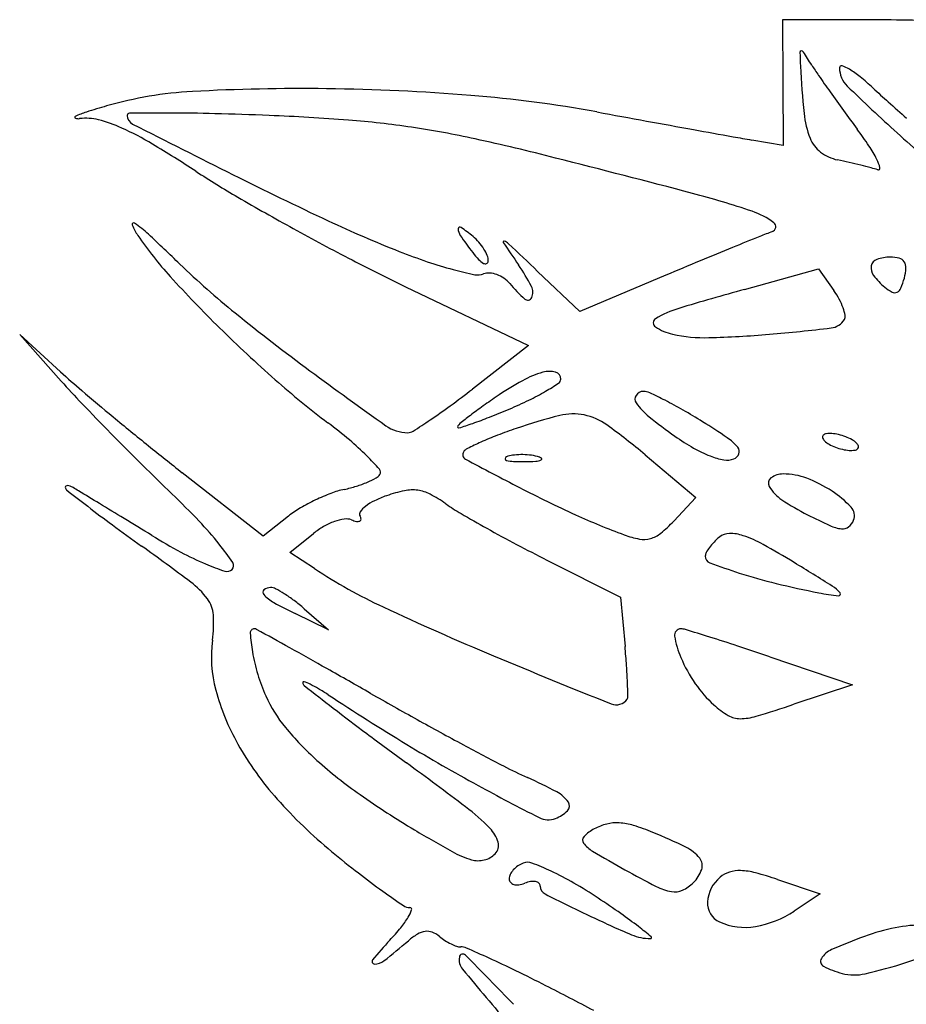
# Model space of a CAD drawing. Units: millimetres. Extents: x -21 to 4753, y -13 to 5144.
# Drawn here: x 59 to 59, y 17 to 17 of the extents above; entities that cross this region are included whole.
import ezdxf

# ---------------------------------------------------------------- set-up
doc = ezdxf.new("R2010")
doc.units = ezdxf.units.MM
doc.layers.add('Alçado', color=231, linetype='Continuous')

msp = doc.modelspace()

# ---------------------------------------------------------------- linework, layer by layer
at = {"layer": 'Alçado'}
for p, q in [((58.74131382189464, 16.71995566977731), (58.7343608136803, 16.7199726444127)), ((58.7343608136803, 16.7199726444127), (58.73438006446803, 16.71574210749904)), ((58.73438006446803, 16.71574210749904), (58.73439931595102, 16.71151157058755)), ((58.73439931595102, 16.71151157058755), (58.73230622818618, 16.71187816671272)), ((58.73181129602536, 16.70183410238837), (58.73679563139066, 16.70321533250009)), ((58.73679563139066, 16.70321533250009), (58.73781525861175, 16.70175961078428)), ((58.7207272572739, 16.7003575890712), (58.71789304822052, 16.70304779704203)), ((58.72651175783094, 16.702786822636), (58.7207272572739, 16.7003575890712)), ((58.70900552404257, 16.70201623494582), (58.71728427435576, 16.69805073382613)), ((58.6858004405692, 16.69628311449661), (58.68305009992464, 16.69879427848114)), ((58.68305009992464, 16.69879427848114), (58.68584009133084, 16.69566960153982)), ((58.71728427435576, 16.69805073382613), (58.71350200845827, 16.69512423570081)), ((58.72511632363133, 16.69071607756961), (58.72854470806175, 16.68784567156172)), ((58.69942302310667, 16.68523932158711), (58.69398690250569, 16.68950563605014)), ((58.72854470806175, 16.68784567156172), (58.72704492562267, 16.68624922620219)), ((58.70113682994519, 16.6865874023485), (58.69942302310667, 16.68523932158711)), ((58.70123004183413, 16.68413416848704), (58.70281654239104, 16.68541883913908)), ((58.70287642925447, 16.68305541404588), (58.70123004183413, 16.68413416848704)), ((58.71851028648667, 16.68363281407212), (58.72347237484926, 16.68114294788612)), ((58.72347237484926, 16.68114294788612), (58.72376933303422, 16.67781709174773)), ((58.70382698028356, 16.67893596564945), (58.7015702691595, 16.68002970256991)), ((58.70218771643297, 16.68035905740676), (58.70382698028356, 16.67893596564945)), ((58.73351476851418, 16.67712430851189), (58.73906785271698, 16.67524395917173)), ((58.73906785271698, 16.67524395917173), (58.7351210975762, 16.67392837435369)), ((58.73403096445153, 16.66214779095576), (58.73690814892311, 16.66117520678943)), ((58.73690814892311, 16.66117520678943), (58.73514741360382, 16.66002152884393))]:
    msp.add_line(p, q, dxfattribs=at)
for centre, radius, start, end in [((58.74108746035294, 16.62726740815478), 0.09268853803013284, 88.08829421093867, 89.86007360569072), ((58.73563444120006, 16.71776969976299), 9.863444335734067e-05, 95.5002123331927, 181.7204552759262), ((58.78026659516475, 16.7191101127986), 0.04475091181717303, 181.7202162405858, 182.8975195510637), ((58.73563977395501, 16.7177143182233), 0.0001542721408912079, 32.99134114412725, 95.50017898713467), ((58.67609689862052, 16.67905962707901), 0.07114398372025556, 32.15268814827538, 32.99126543401292), ((58.79951408741471, 16.72008431236176), 0.06402304254211709, 182.897518715093, 185.7534509172892), ((58.75230069152311, 16.72695988249639), 0.01886408548164976, 212.1526862502911, 214.6930770305616), ((58.73832771062086, 16.71673771772783), 0.0001292839873568481, 72.65128557547833, 179.9999859881904), ((58.73990908897346, 16.71673771871797), 0.00171066234124586, 180.0000321388663, 225.7712633654754), ((58.73769243619694, 16.7147041586344), 0.002259761910392276, 58.85091221699768, 72.65142887066024), ((58.73554629340079, 16.71115334651082), 0.006408761263435199, 50.8975204293537, 58.85087644254896), ((58.83528758168652, 16.78440780102927), 0.1197951871443928, 214.693039704723, 215.3411678385034), ((58.72853327169732, 16.70252453452489), 0.01752806293720545, 47.14394734803776, 50.89763116399399), ((58.69605987967515, 16.68929372741686), 0.02588670028723437, 93.0826874418183, 106.06118705801), ((58.70202501245756, 16.57852845961962), 0.1368124743863068, 89.30145344958866, 93.08263178512208), ((58.70195421153168, 16.57273716508817), 0.1426042016820942, 85.39257957744847, 89.30137698906078), ((58.84714944839535, 16.79281930519842), 0.1343367580436191, 215.3411790695854, 216.0012246298147), ((58.82423485283007, 16.80336500285088), 0.1226036762263178, 225.7713187888871, 227.9255766303374), ((58.78522861164335, 16.76362993775523), 0.0658279918861722, 227.1439632239808, 228.3526638010232), ((58.70656870649074, 16.62999802862283), 0.08515770434624324, 79.64147385744258, 85.39253349818595), ((58.82542965869036, 16.80883417781675), 0.1263221858482642, 228.3526602962881, 229.0947526486339), ((58.70371619011313, 16.66270026241182), 0.05356036051775892, 106.0612003787513, 107.5843289485692), ((59.62063193616471, 21.63069835940076), 4.998395716842949, 259.6414266109335, 259.680387731869), ((58.84536411519574, 16.79152236167482), 0.1321300688700853, 216.0013071263364, 216.6696032305626), ((58.68681548473106, 16.71341172215759), 6.043242748029191e-05, 115.1377518442833, 248.6050405836592), ((58.68937036477191, 16.70796696636616), 0.006074813331119153, 107.5842691320602, 115.1377004041499), ((58.68701090086686, 16.71391049377128), 0.0005961194525039136, 248.6050142428808, 277.0622037823617), ((58.68750439898103, 16.70992696427287), 0.003417862067974175, 75.59605434484392, 97.0620648060429), ((58.68597724269205, 16.70398079665789), 0.009557008233473508, 65.62873226130968, 75.59603430446896), ((58.69043505864888, 16.71353761946243), 0.0001483451090830303, 90.30682190283281, 180.0000054491642), ((58.69094680162895, 16.7135376188974), 0.0006600880881652636, 179.9999522369299, 243.1364004970319), ((58.69272712552577, 16.28540766916513), 0.4282844308484721, 89.9512771281654, 90.30673985892857), ((58.69298584722312, 16.58978327163986), 0.1239087184154787, 88.5259540308446, 89.95122547234013), ((58.68984551426237, 16.46775374055285), 0.2459786498017356, 87.67266455361992, 88.52590936595159), ((58.69384949500013, 16.56627268805667), 0.1473783715095389, 85.59401964957405, 87.67265353552128), ((58.70051011636854, 16.65271740152093), 0.06067743516714101, 81.56034256732879, 85.59400726954345), ((59.43637469439759, 20.61872747071046), 3.9697870397263, 259.6802898199851, 259.726584804729), ((58.7419858359439, 16.71428802071484), 0.006203524087139717, 185.753439237652, 201.5951953619426), ((58.68157932950114, 16.69427276491341), 0.02021475287311443, 59.02887705384541, 65.62867179154335), ((59.35190898877999, 18.01841791042157), 1.463391638321028, 243.1363771716276, 243.4324815844573), ((58.7001545632971, 16.65032141889674), 0.06309965537335019, 77.62194391671731, 81.56029728426695), ((59.42173177325733, 20.5379347986553), 3.887678142544418, 259.7265721156902, 259.7664499922729), ((58.71813948475999, 16.6967969711302), 0.02648583891645847, 33.67462728898195, 36.66965099407056), ((58.67734459831338, 16.54638575325909), 0.1695088518466966, 75.73834539075881, 77.62195900035672), ((58.77471310784028, 16.95400063758579), 0.2458081250552149, 259.7665319128718, 260.0656157316448), ((58.73824737290121, 16.71280822283952), 0.002182839113546749, 201.5952375822109, 232.6562084785949), ((58.84388537467992, 16.82513230414275), 0.1519287237876527, 227.9256049952131, 229.6873009137196), ((58.64411992553925, 16.63185862642277), 0.09300714003616027, 56.9023443578477, 59.02887348710419), ((58.73277235640887, 16.70654651675162), 0.008902478244565052, 26.92190709267141, 33.67466630551147), ((58.42406309990215, 15.54993378118404), 1.197646999218699, 75.28368553656347, 75.73838423007787), ((58.73869004496928, 16.71338839889453), 0.002912608126878863, 232.6562839127015, 257.6816905613271), ((58.72516962175869, 16.65147286833381), 0.06046195118919229, 76.9282071309786, 77.68175850733685), ((58.73841033607962, 16.70940953474979), 0.002579212724636501, 13.6028862172751, 26.92197425863557), ((58.72410928560067, 16.64690620535622), 0.06515009831732792, 76.21567049086192, 76.92819851249396), ((58.72579539071379, 16.6537784796107), 0.05807400449042451, 75.5080563523741, 76.21577156753237), ((58.73766886050472, 16.699716427342), 0.01062640890808707, 73.01922458159211, 75.5080554085464), ((58.74080578871966, 16.70998918352308), 0.0001146263405899673, 253.0191758605169, 13.60285766696505), ((58.73046989167783, 16.76433119434243), 0.06512349552875489, 236.9024113143532, 239.8121929991425), ((58.82354737976005, 16.96180791654104), 0.2820404335333787, 243.4324337660332, 244.8778725374875), ((58.78827045906713, 16.86369132799207), 0.1800727963051691, 239.812222625136, 241.1744710093224), ((58.71315622363175, 16.65061409109607), 0.05963470630956896, 71.25556182953001, 75.28372783137151), ((58.73064263675429, 16.70214382262889), 0.005218827417277985, 53.13778945715685, 71.25560974513206), ((58.69071753961429, 16.70620749522031), 0.0001014280629102298, 55.8351148529341, 201.1742318582447), ((58.69390844592294, 16.707443518365), 0.003523362643422195, 201.1742749791035, 214.4061085116981), ((58.68643755164914, 16.69990138519618), 0.00772280068248933, 46.91953286451999, 55.83506894091541), ((58.79347109132717, 16.87314131656123), 0.1908593091735144, 241.1744782516735, 242.5232053256117), ((58.73885001385919, 16.78118006365177), 0.08254089711862808, 244.8778828599939, 248.4865311783857), ((58.71330196087565, 16.70589520708443), 0.0007520604700114111, 178.8312013048501, 214.9426580156703), ((58.71266969128305, 16.70590810710385), 0.0001196592929652469, 55.24040757562881, 178.8313537454773), ((58.70599394437443, 16.6962885085088), 0.01182872731214216, 50.30980314435652, 55.24037549321164), ((58.73356746990486, 16.70604469139597), 0.0003432324689573166, 290.0252385545062, 53.13768869285531), ((58.71211585712731, 16.71991323326956), 0.02559152098771174, 214.4060878297568, 222.2701688592274), ((58.55958870658106, 16.56425489571882), 0.1934392501502147, 46.05647305912449, 46.91957257751335), ((58.74377151704777, 16.72718486204041), 0.03792252268703008, 214.942726535289, 217.1024843211209), ((58.71138645252841, 16.70278607490227), 0.003384941833649347, 40.89707837177227, 50.309833273243), ((58.9079957846856, 16.27213629663742), 0.4673273321968671, 112.0120906405691, 112.2550246192476), ((58.74261923768369, 16.68120910852065), 0.02609047095417212, 110.0251635413584, 112.0121313792707), ((58.71128635831247, 16.70269937592208), 0.003517363755448978, 31.75138598219837, 40.89712250102411), ((58.7117906920788, 16.70301148030884), 0.002924268741331699, 21.95937367032054, 31.75144744188271), ((58.71562765718945, 16.70502328878253), 5.556870127368912e-05, 71.3652952774738, 213.8934782806691), ((58.86890578164181, 16.80799642062022), 0.1847110568838545, 213.893434483033, 214.4599739634081), ((58.71539779327437, 16.70434162160802), 0.0007749486813273307, 46.68363985788969, 71.3654484555165), ((58.1580490110136, 16.11323699288976), 0.8132048516160579, 46.49312693383144, 46.68357802433751), ((58.90848128377605, 16.27094929684453), 0.4686097821284562, 112.2549978345231, 112.5428516620114), ((58.72377615795904, 16.74293923501731), 0.04143637052735453, 248.4865409617682, 251.267312455992), ((58.71801427557939, 16.70770304903287), 0.005627375586780208, 217.1024145383913, 223.3216048833031), ((58.7148844969339, 16.70475146870566), 0.001325359689358749, 223.3216942504034, 241.5253751668642), ((58.71366897517259, 16.70376880539869), 0.0008990555002103585, 358.3844096965211, 21.95947757428405), ((58.74089340564796, 16.70331362926084), 0.0005700251884223133, 108.88888708641, 169.6664793420573), ((58.74160528280895, 16.70123310867954), 0.002768964699756168, 90.00000155705291, 108.8890154751594), ((58.74160528176071, 16.70144567235782), 0.002556401022146944, 76.13529540212063, 89.99997817582805), ((58.7420796920057, 16.70336775036485), 0.0005766412020115261, 34.28403581888152, 76.13533320282215), ((58.73312842563912, 16.74431537972663), 0.05663636239873712, 226.0564840500881, 231.0809771512273), ((58.76184061575206, 16.81231964725214), 0.1223044957575208, 242.5232139056967, 244.4056817079632), ((58.71938654323966, 16.72999497179735), 0.02776806164627041, 251.2672946877316, 255.0207493374456), ((58.71436266038194, 16.70378934948176), 0.0002308338610991232, 241.5253799439792, 295.3019690555989), ((58.7143818778171, 16.70374869857337), 0.0001858693643223009, 295.3019333632391, 358.3842605084264), ((58.704845286366, 16.69540944863063), 0.01426550548550034, 27.69387981074233, 34.4599200754018), ((58.96107200521288, 16.14425077761897), 0.6057895866027715, 112.5428015288839, 112.7802351673225), ((58.74114005065879, 16.70326865641083), 0.0008207368144146015, 169.6664262119953, 217.4028880900777), ((58.74200394097651, 16.7033161070698), 0.0006683213449898486, 356.3200921097637, 34.28406205236014), ((58.739105923787, 16.70350248808665), 0.003572325737200799, 345.3449665250371, 356.3201699488433), ((58.75733844521631, 16.76101978680537), 0.08670478646148089, 222.2702588802926, 225.4398884992512), ((58.71941273947781, 16.73009290784123), 0.02786944069557641, 255.0207645118902, 258.0925510785468), ((58.71388021693195, 16.70385611812545), 0.001055676685081041, 258.0926139642646, 290.9935967099412), ((58.71460220031062, 16.70197465944249), 0.000959552029442873, 85.72773260203009, 110.9936134227819), ((58.71454132553939, 16.70115974698943), 0.001776735021365779, 69.79481223297344, 85.72780177188689), ((58.71444082454043, 16.70088668159262), 0.002067707810707188, 55.01594517923492, 69.7946971391177), ((58.71449690635828, 16.70096682171845), 0.001969893648254812, 39.69021563293191, 55.01595299115807), ((58.74431451244964, 16.70569596325797), 0.004816863212147283, 217.4028312938727, 230.3098251003385), ((58.73738486672504, 16.7039525537501), 0.005351257021249742, 337.6519071006726, 345.3449854332555), ((58.72290169503218, 16.70794218099142), 0.00895238219682226, 219.6901836105725, 228.9809872123032), ((58.71672856186134, 16.70164668897965), 0.0008447974688212954, 334.668396520013, 27.6938573397351), ((58.7431067003938, 16.70424064251351), 0.00292562858029444, 230.3098703720381, 242.0575812515482), ((58.7418591598419, 16.70211312373606), 0.0005136127940632514, 294.7177963617015, 337.6518873268712), ((58.71722218013088, 16.70141302338007), 0.0002986668896313391, 228.9809666973407, 334.6684167540357), ((58.79173140353833, 16.48560444504937), 0.2243784392423852, 105.4887588167359, 106.6653746086735), ((58.73275775668561, 16.69821720092555), 0.00617470593017188, 28.52267405433453, 35.00842865206364), ((58.74191447829799, 16.70199295094817), 0.0003813190642735073, 242.0574825030388, 294.7178075325025), ((58.72923296681468, 16.69438088402042), 0.006448046543221105, 106.6653404808078, 121.9189778634612), ((58.73442252303219, 16.69912194153204), 0.004279975721982001, 19.98665505979628, 28.52275613725149), ((58.73550059163828, 16.69951403759283), 0.003132817826111806, 10.62179615207303, 19.98673220814799), ((58.79176307989622, 16.81693291476648), 0.1499708633910065, 231.0810151869843, 233.5098069115342), ((58.73818261238387, 16.70001702009234), 0.0004040403190346691, 328.2824691447031, 10.6218140859543), ((58.76159939006435, 16.76534667326733), 0.09277747922901457, 225.4398916253362, 228.5943980208194), ((58.72599395730217, 16.69958073151234), 0.0003219061139523045, 121.9190692256691, 236.2069090159485), ((58.72769883814785, 16.70212811202812), 0.003387157523324549, 236.2068664524687, 257.612445982576), ((58.72249698319899, 16.82770034588243), 0.1293507061822347, 274.8716849683585, 276.7222984254873), ((58.73749674446493, 16.70044090968307), 0.001210326367051235, 276.7222695895665, 328.2825105769342), ((58.7291367182572, 16.70867471192876), 0.01008980397475209, 257.6124042806928, 271.5460461008555), ((58.72751245484938, 16.76885554024871), 0.07029254750905997, 271.5460249922909, 274.8716969369166), ((58.72109425896812, 16.73493856053053), 0.05234402664585601, 227.6027921560731, 229.6779885734368), ((58.88875441219729, 16.94805589771178), 0.3130676297505639, 233.5097838911357, 234.6627944109811), ((58.71992339132392, 16.69020062015663), 0.006285159687313377, 105.4685352583556, 119.0562149438392), ((58.71868347309999, 16.69468116817495), 0.00163621273424143, 75.32735266308205, 105.4684787487414), ((58.71897836294099, 16.69580741260077), 0.00047200204940577, 359.9999623565237, 75.32732214296779), ((58.73125246663756, 16.73621790198244), 0.06088060857309462, 221.7613785476913, 223.6944923025512), ((58.7401675930988, 16.74104179989342), 0.06037302288560624, 228.5943588635756, 232.9469396249095), ((58.72814455081058, 16.67540351305186), 0.02321270652419924, 119.0562149676789, 124.1968467546822), ((58.7095689750275, 16.71018873813872), 0.01759906575994867, 300.2333387361953, 303.5599272499721), ((58.71910941273112, 16.69580741239521), 0.0003409522553781405, 303.5600236281782, 359.9999823739305), ((58.83326741435582, 16.86710566911898), 0.2256961578190958, 229.6779933862727, 230.3790623798771), ((58.67119314183234, 16.74980502522125), 0.06913775334699215, 306.1850664283209, 307.7306539331972), ((58.74139209185365, 16.65590802624301), 0.04678326760570036, 124.1968369146766, 125.6807768452469), ((58.71012489161298, 16.70923482726012), 0.01649498731500327, 295.8189495770135, 300.233387149544), ((58.72489952206337, 16.69445862875547), 0.0004581315582120646, 146.9170788997341, 215.142180064818), ((58.72500739516959, 16.69438835139936), 0.0005868774856589383, 89.99998629376476, 146.9169502918722), ((58.7250073964783, 16.69396905349821), 0.001006175386474619, 64.89653369868478, 90.00006652972765), ((58.71201117634576, 16.66622943805595), 0.03163929476109972, 62.81998158944897, 64.89655300230808), ((58.83486902495515, 16.83521729379324), 0.2041889151589931, 223.6945557192315, 224.4795047979965), ((58.68719427367946, 16.72793024534894), 0.04203531406579287, 303.941471713466, 306.1851027507714), ((58.72929234008505, 16.67275857355172), 0.02603851073825951, 125.6808201912214, 127.981970537857), ((58.70480739080003, 16.72022534047606), 0.02870429505989134, 292.9034285175524, 295.8189388587411), ((58.72822250487044, 16.69679771540814), 0.004521817215093559, 215.142166274149, 231.2021899319354), ((58.71306031710014, 16.66827263138669), 0.02934248495064455, 60.11938251886602, 62.81995139938495), ((58.84944951662494, 16.88665174684313), 0.2510715314770418, 230.3790367499732, 231.0759804625909), ((58.74185621087373, 16.65666711725969), 0.04645384357164783, 127.9819702035798, 129.0653107340929), ((58.70414650412767, 16.71986441375268), 0.02862000649530673, 289.1318151282658, 291.5239416501596), ((58.6927309219141, 16.74880930181757), 0.05973466642013376, 291.5238645919869, 292.903530303407), ((58.72860287787994, 16.6568137876826), 0.03767972021219751, 104.1593889054901, 108.8157490486193), ((58.72028677149027, 16.68977694177628), 0.003683732898355875, 78.4955304472917, 104.1593613538235), ((58.72023325112651, 16.6895139920917), 0.003952074037988067, 54.0826349854742, 78.49551217084962), ((58.74766588398273, 16.72098227945524), 0.03555306162222431, 231.2021745091962, 234.7168804271718), ((58.70611568851631, 16.65618615806816), 0.04328202236805963, 58.10120477745413, 60.1193391275177), ((58.6820844924196, 16.66411124071192), 0.03602177739051921, 50.00325806015935, 52.94695333680153), ((58.70915371610487, 16.69474568188538), 0.002547943614569846, 234.6628105642337, 269.9999589092251), ((58.67783977886102, 16.74182958047441), 0.05878936104723061, 302.6023042548053, 303.9414059934812), ((58.71270699066554, 16.69257962795388), 0.0002003522115502937, 129.0653880128527, 179.9999999445547), ((58.71257673694185, 16.69257962779029), 7.009848912612076e-05, 179.9998656623854, 288.0541793869616), ((58.69646387750495, 16.74201064330425), 0.05206095858969611, 288.0542378442461, 289.1318489344688), ((58.6953635283929, 16.65517970275184), 0.04634719796902714, 50.0622787336273, 54.08265491679803), ((58.70243533649703, 16.65027302099558), 0.0502469474228707, 55.85467122148997, 58.10128139874733), ((58.84761054602084, 16.84772961204914), 0.2220468116503896, 224.479544667659, 225.256014099771), ((58.70915371420424, 16.69286968147993), 0.0006719432095963988, 270.0000061723498, 302.6023581164043), ((58.72326229393817, 16.67102104448704), 0.02250003408083964, 111.0393144228151, 114.1149963622722), ((58.72763812905681, 16.6596450832481), 0.03468857078762949, 108.8157042273597, 111.0393982409678), ((58.73632878227881, 16.70496032392737), 0.01592570994229596, 234.7169102868075, 240.0288819215579), ((58.73721016282033, 16.69190892568217), 0.0001600739481396289, 134.9997980453657, 200.1034131960639), ((58.73735282280433, 16.69176626620937), 0.0003618252694409416, 96.83492516272038, 134.9999680152809), ((58.73755040126321, 16.69011787395166), 0.002022016309802328, 86.1512902468517, 96.83493717675603), ((58.73749982526133, 16.68936606758938), 0.002775521941831417, 76.63628404118896, 86.15130925073686), ((58.73728010060223, 16.68844117564872), 0.003726155430185936, 69.00634202998124, 76.63623648717063), ((58.73739410739012, 16.68873825121128), 0.00340795511837137, 61.13483068918764, 69.00646582672702), ((58.82318841554997, 16.85413386775729), 0.209273709881447, 231.0759729863265, 231.8749020739937), ((58.69303167125688, 16.67715907965727), 0.01898984192700001, 45.25000883775256, 50.00327258320502), ((58.72428859016755, 16.66872826700119), 0.02501202781890552, 114.1149274201328, 116.3984324700825), ((58.72866077006567, 16.68894188549581), 0.003523779212668833, 40.19545553939538, 55.85472980238673), ((58.73758293442391, 16.69204536786046), 0.0005570312962187343, 200.1036024997037, 225.962051129093), ((58.73817993618359, 16.69266275638432), 0.001415855893843992, 225.9618814893722, 241.1347449801195), ((58.73914162040769, 16.69440735455257), 0.003407955118370246, 241.1348306891877, 249.006465826727), ((58.73835579161422, 16.69048284938168), 0.001415855893843763, 45.96188148937231, 61.13474498011948), ((58.7389527933739, 16.69110023790554), 0.0005570312962187343, 20.1036024997039, 45.96205112909303), ((58.73932556497748, 16.69123668008275), 0.0001600739481396832, 314.9997980453657, 20.10341319606406), ((58.69268350472502, 16.67680782571338), 0.01948441170508013, 41.60179556009986, 45.25008261787278), ((58.71319288174507, 16.69071613099615), 0.0003372391019990239, 148.282545743654, 241.8743141627027), ((58.71345482899695, 16.69055423972581), 0.0006451760231371171, 116.3985533965779, 148.2826143795797), ((58.71643574559911, 16.68897823446552), 0.001717204596322242, 97.65867648694723, 112.0279344825045), ((58.71681229431778, 16.68617800440318), 0.00454263860619059, 90.7076106979368, 97.65866512772247), ((58.71681758476371, 16.68574927901732), 0.004971396631277067, 83.94701253768758, 90.70755723128833), ((58.7169587401796, 16.68708040794771), 0.00363280442996485, 75.39425721041643, 83.9470654313758), ((58.71766024518482, 16.68977242246577), 0.0008508893639214454, 55.46580138742902, 75.39423166678297), ((58.73232738138801, 16.69802163158532), 0.007915924645871687, 240.0289272335133, 248.9906878730492), ((58.7312969431993, 16.6953385497134), 0.00504177586830484, 248.9906793538655, 260.0390522186827), ((58.73088762118572, 16.69097629744008), 0.0005771708300834461, 290.9936187922146, 340.2335974528905), ((58.73101456734778, 16.69093067821201), 0.0004422766402112762, 340.2335815528212, 40.19547686582705), ((58.73925562719558, 16.69470443011728), 0.003726155430186873, 249.0063420299812, 256.6362364871707), ((58.73903590253648, 16.69377953817339), 0.002775521941831427, 256.6362840411889, 266.1513092507369), ((58.7389853265346, 16.69302773181219), 0.002022016309802372, 266.1512902468517, 276.8349371767557), ((58.73918290499348, 16.69137933955232), 0.0003618252694411648, 276.8349251627204, 314.9999680152808), ((58.80475405482135, 16.80448826152276), 0.1611658356966338, 225.2559772197177, 226.2432919583835), ((58.83890935718855, 16.92590796623718), 0.2670202561152317, 241.8742761514408, 242.7575435123038), ((58.71584047072361, 16.69044952582739), 0.0001300529182962907, 112.0279354579546, 181.585985843664), ((58.71583012702354, 16.690449239486), 0.0001197052570441312, 181.5860107073643, 255.3944166072611), ((58.71637275870263, 16.69253158751828), 0.002271593373294073, 255.3943202193109, 267.4087696098836), ((58.71685914022967, 16.70327882531607), 0.01302983148564927, 267.4087667417243, 270.7076298826275), ((58.71684129498983, 16.70472271022991), 0.01447382667209411, 270.7076760928986, 273.6463301511166), ((58.71768652168011, 16.69145936072062), 0.001183572786704479, 273.6463523562458, 292.027887388453), ((58.71810661074868, 16.69042105825734), 6.350724091312693e-05, 292.0281716354672, 55.46600052521188), ((58.73064284975444, 16.69161416158222), 0.001260386547255091, 260.0390721471317, 290.9936116978871), ((58.70668931687538, 16.68976301859478), 0.0006986995717637346, 298.6804097787345, 328.2825906472473), ((58.70703426429505, 16.6895498304646), 0.0002931901362433352, 328.2824978310575, 41.60180641167099), ((58.73441386088522, 16.68801158764947), 0.001408660006099621, 90.00005290686877, 125.9187923165237), ((58.73441385944306, 16.68496030197324), 0.004459945685358542, 69.25208047718533, 89.99999819281808), ((58.68621769995323, 16.68852306769415), 9.722233658986416e-05, 122.9206012540316, 180.000114821091), ((58.68626602022113, 16.68844843261694), 0.0001861337684111264, 87.71042989132584, 122.9202377872279), ((58.68625277968579, 16.68811720016787), 0.0005176307472798192, 68.62688170022848, 87.71073300572559), ((58.70339554568923, 16.69605577571908), 0.007806699718735667, 287.1740729349816, 292.936813530583), ((58.70390334030558, 16.69485581607016), 0.006503719087215563, 292.9367891885944, 298.6805195661652), ((58.73384218802669, 16.68880077867416), 0.0004341692021631972, 125.9188715959522, 210.7898947032189), ((58.7328998447639, 16.68096367133367), 0.008733737551429976, 56.70361156497629, 69.2521250434388), ((58.68634558907298, 16.68852306758222), 0.0002251114527668777, 180.0000209625816, 232.0378378676391), ((58.87180512069319, 16.9262227459105), 0.301715368257483, 232.0377099674271, 232.3789634013842), ((58.68592728819319, 16.68728551079379), 0.001410744360238589, 59.59601462855978, 68.62665320517556), ((58.67126523405069, 16.66229851851116), 0.03038186127026602, 58.79077182767659, 59.59611798342794), ((56.98494053298747, 13.87887053530114), 3.284788463882625, 58.76200453647088, 58.79065242265398), ((58.65430620897155, 16.64736523608206), 0.05637082660465904, 43.61672914644997, 46.24328187048621), ((58.70866668864425, 16.67571356091389), 0.01325515780777886, 110.6751857757231, 115.5622332876775), ((58.70629679566773, 16.68199350533278), 0.006542923111692538, 102.3875822553127, 110.6751256752282), ((58.7027480225316, 16.69815094431114), 0.009999646975921107, 282.387586154288, 287.1740670871894), ((58.71014311849712, 16.68101995756223), 0.00734451375179585, 109.2187192745461, 115.9895681850403), ((58.71092883328698, 16.67876601626999), 0.009731478158511641, 101.8380464424567, 109.2186280873548), ((58.70947193738187, 16.6857167221622), 0.002629727806404648, 82.30180255892604, 101.8380429476164), ((58.70947928834322, 16.68577108596836), 0.002574869259841446, 62.49989665362573, 82.30185608745722), ((58.70645894919543, 16.67996909531453), 0.009115935236537235, 54.77201803606548, 62.49989282373833), ((58.757759658229, 16.76829506803403), 0.0897433559786813, 242.757529984276, 245.4218928972558), ((58.7358478564969, 16.68999592335959), 0.002768923330313714, 210.789996275318, 236.426894600652), ((58.73374057482321, 16.68224372361946), 0.007202280435449803, 43.38160984169722, 56.70366719974768), ((57.59913412657483, 14.89150939216994), 2.100444246671363, 58.70905172176032, 58.76199298350603), ((58.70872764330452, 16.67558610409797), 0.01339644018595404, 115.5621979969033, 120.4355007243777), ((58.7084808895658, 16.68442960321806), 0.003551271270686418, 115.9895387668402, 127.6494726222949), ((58.71988898878961, 16.69898767394164), 0.01416651086315081, 234.7720406979667, 239.6794762123048), ((58.74403462672999, 16.70233057545861), 0.01757320815538016, 236.426921634964, 242.9710706995855), ((58.74509050446991, 16.76180520805276), 0.09413473158831989, 232.3789010980059, 233.64099976759), ((58.70559092491913, 16.68092493618901), 0.007204337932528972, 120.4355283651387, 128.1885845208539), ((58.70617062905834, 16.68672128947093), 0.0002629078946680828, 144.2706574680586, 211.7174128866431), ((58.70738911911705, 16.6858447754468), 0.001763905848235447, 127.6496477452731, 144.2708283709237), ((58.76042839803089, 16.76830550019429), 0.09446847060434721, 239.6794624798802, 240.8881630475904), ((58.74004900958423, 16.72957263533132), 0.04716291598804127, 245.4219249694488, 249.7341839055722), ((58.75316624441127, 16.72023007280502), 0.03766744729995988, 242.9710959897362, 245.5117159747393), ((58.73836273495737, 16.68661187402822), 0.0008426340402081319, 339.0063854516572, 43.3815966849175), ((58.79404642359062, 16.82830697277769), 0.1767129776844609, 233.6409985330284, 234.4286977951525), ((56.93731722000734, 13.80262006623932), 3.374681894025812, 58.67196155780583, 58.70908922222685), ((58.67836739406571, 16.67029177752913), 0.02313580094017001, 38.50796564720049, 43.61675689272894), ((58.70576147738503, 16.68192230372074), 0.004563506793509601, 109.7426408567142, 119.7822268668173), ((58.70542009605196, 16.68287351385116), 0.003552892162710361, 98.66157244092861, 109.7426421323339), ((58.70502744571528, 16.68545104877118), 0.0009456214554302859, 69.00636359117489, 98.66150733142925), ((58.70616547928085, 16.68841671839273), 0.002230904427847807, 249.0064221051414, 258.2832684948035), ((58.70578780957988, 16.68659569268044), 0.0003711278187428346, 258.283085464877, 293.2213546438863), ((58.7058837495803, 16.6863720780467), 0.0001278009010081218, 293.221364734013, 3.380845190038368), ((58.70557619224621, 16.68635390721405), 0.0004358945428758785, 3.381073839896817, 31.71752315498145), ((58.72037101089294, 16.69251904792514), 0.009157062972053967, 309.3620056862663, 316.7881472420336), ((58.73819569547224, 16.68667597324223), 0.001021549939073894, 307.2158301791673, 339.0063790704128), ((58.70603527701204, 16.68144386798353), 0.00511474811089786, 119.7821680651529, 128.9988373285616), ((58.76604374321715, 16.77838972822759), 0.1060107302009213, 240.8882542734862, 242.1233101496128), ((58.72589303516103, 16.69123377232906), 0.006294101126897743, 249.7341528106525, 259.4006317205091), ((58.72497984075085, 16.68690057424475), 0.001890113187700136, 285.4341519236825, 309.3620122647106), ((58.73080281096002, 16.68435071697471), 0.001071677642144468, 90.27992721534407, 129.6901989490101), ((58.73081141961156, 16.68258934534016), 0.002833070314743212, 71.19431851771279, 90.27999060420842), ((58.73864482974539, 16.68834846582205), 0.002634486423875058, 245.5117503130593, 263.2541839282054), ((58.73841313678111, 16.68638967263316), 0.0006620381002336101, 263.2541455470004, 307.2156500209121), ((58.7147148412702, 16.72270549332244), 0.04380332687486293, 238.6719310131515, 241.6192925898518), ((58.68140776565041, 16.67271091026282), 0.01925043576306401, 33.9299036354144, 38.50791497712324), ((58.76630431562186, 16.7788823523773), 0.1065680241360552, 242.1233111441758, 243.3535543123334), ((58.72504081805514, 16.68667972342988), 0.001660998993246362, 259.4006991497903, 285.4340454078122), ((58.73242606125458, 16.68228105563776), 0.00369680917748367, 136.2411112284599, 143.6212350178871), ((58.73288607911977, 16.68184053441688), 0.004333735689191293, 129.6901959087209, 136.2409858750959), ((58.72906712262814, 16.67746718318687), 0.008244088433521049, 61.01632030061204, 71.19429252011608), ((58.70585456833941, 16.63556248191558), 0.05614843756100692, 58.54719657069577, 61.01631995227697), ((58.58959467668335, 16.5424292082615), 0.1747505525116013, 53.08413012775588, 54.42873205622168), ((58.70318787390814, 16.70136960684904), 0.01955273867241967, 241.6192395731881, 247.0056551345442), ((58.72968251739341, 16.68389015598559), 0.0005109352557132468, 151.4224416750117, 180.0001298339377), ((58.73182881137928, 16.68272104043751), 0.002954991112847402, 143.6211693420231, 151.4222985790572), ((58.70181317561681, 16.69813012585229), 0.01603364325965098, 247.0056469902099, 251.9808891610841), ((58.69708028127653, 16.68325428020904), 0.0003615396627772768, 315.0000111272026, 33.93002754924265), ((58.72964151973017, 16.68389015420119), 0.0004699375940610057, 179.9999237122189, 249.4174838449856), ((58.74492078858861, 16.72457765914284), 0.04393174974157111, 249.4174722220095, 252.1531011925832), ((58.56389247520772, 16.40347284943038), 0.3282124619980866, 58.02141800249459, 58.54716317992196), ((58.69700026296672, 16.68333429871366), 0.0004747027801560787, 251.9809213217185, 314.9999918810258), ((58.7232479520145, 16.71414622446028), 0.03717038379927694, 236.7661209415098, 244.9351004711924), ((58.74241936706451, 16.71680830500028), 0.03576964379926252, 252.1530064748139, 256.2794609129142), ((58.69117419203786, 16.6776424000443), 0.005632235432641184, 36.97806293249954, 53.08415397022602), ((58.74834553074563, 16.74108048154804), 0.06075479879759211, 256.2794370697416, 259.0544798312291), ((58.69961902457315, 16.68145576019769), 0.0002140731727830716, 129.5983687056772, 223.0887712956312), ((58.69993100495807, 16.68107861997934), 0.0007035284879212558, 89.99997158659649, 129.5984283014652), ((58.69993100583843, 16.68105986734605), 0.0007222811224695563, 62.33980231879512, 90.00004209212463), ((58.69635860054424, 16.67424394889669), 0.008417657907707063, 57.76427534831819, 62.33976670350116), ((58.69569037601261, 16.67318428833979), 0.00967041667397132, 52.96543610257381, 57.76428749608473), ((58.74031826217365, 16.69957321961163), 0.01847844803111571, 259.0545562857724, 263.1975065221487), ((58.73658781190039, 16.68007318853542), 0.002127462484508482, 39.22297005666095, 58.02138433622444), ((58.7381436523445, 16.68134314030221), 0.000119125615578627, 263.1974280151144, 39.22286266731912), ((58.69404693841499, 16.6798054433199), 0.002036205960320036, 3.764254175138146, 36.97811721225651), ((58.70154508467208, 16.68325742200546), 0.002851437912439657, 223.0886909456047, 240.7673357476322), ((58.71341012343357, 16.70445898585941), 0.02714722879583134, 240.767302886576, 244.1424678401144), ((58.69390599334096, 16.67081932095313), 0.01263303245105747, 49.03780013062114, 52.96538504728317), ((58.7891262570385, 16.85500546208612), 0.1926736824664295, 244.9350426121422, 247.3487099905112), ((58.68750712748857, 16.67937516125668), 0.008590156648148984, 352.3606259209818, 3.764295467129869), ((58.69883047872759, 16.6787340825021), 0.0002705753526322758, 89.99998209576623, 183.2943007745044), ((58.70980538868445, 16.67936578115975), 0.01126365006781392, 183.2942227457098, 189.7506652577398), ((58.69883047945083, 16.67867860631708), 0.0003260515354119784, 61.04455830524603, 90.00011184643218), ((57.53588754343195, 14.57683734909401), 2.402444479713687, 60.98363278949896, 61.04436631621216), ((58.72752507406467, 16.67858171223175), 0.000422945622117813, 89.99992863319432, 188.6382139670443), ((58.72752507545086, 16.67793050526337), 0.001074152589833179, 72.88445527146642, 90.0000458173792), ((58.63626988981083, 16.38158758913504), 0.311149357736278, 72.5713589081536, 72.88442283088176), ((58.70444400816265, 16.67710345436073), 0.00849839446561122, 172.3606454428605, 195.095909582846), ((58.73285949070742, 16.67939210805197), 0.005818568135227152, 188.6382292659983, 203.4888726465111), ((58.68506773241013, 16.53702998183775), 0.1482273920851113, 71.80375463268514, 72.57128599661418), ((58.71102739886152, 16.67957577981192), 0.01250357277026266, 189.7506846646082, 196.8888048039868), ((58.50850147411017, 16.33029886730536), 0.397299808126469, 60.5696572908916, 60.98356155716966), ((58.65581630928963, 16.67174965578757), 0.06822336268011789, 4.015326612079553, 5.102333962858379), ((58.65154325742241, 16.43504381498848), 0.2555822645942159, 71.29325073263628, 71.80364070063878), ((58.95150823190605, 17.24412183411127), 0.6143126948238467, 247.3487422450434, 248.1462962805832), ((58.73705030401651, 16.68121336697829), 0.01038802108549639, 203.4889188410458, 214.5960542260694), ((58.33314358815058, 16.01947422497874), 0.7541784239699105, 60.31341302179204, 60.56963961389776), ((58.68509302606454, 16.67380472052128), 0.03887460740418443, 2.35909706113057, 4.01537466036091), ((58.71083066631608, 16.67951606731498), 0.01229797783654243, 196.8888825509198, 204.1162963445398), ((58.70215697376852, 16.67538597510342), 6.592511900505463e-05, 69.68761074479468, 180.0000519337625), ((58.70233685769514, 16.67538597491724), 0.0002458090447129046, 179.9999705303226, 232.0578034054333), ((58.70044310545105, 16.67075587301514), 0.005003048769835297, 64.54098798551495, 69.68757554998687), ((58.64837871713042, 16.67229216111861), 0.07562006040711601, 1.636278037275054, 2.359119210274518), ((58.71142862368354, 16.67898753234443), 0.0157326604124226, 195.0959764432303, 209.4348724848499), ((59.11059865257477, 17.19902497254447), 0.6642303668450249, 232.057786688032, 232.2713852729021), ((58.69955717871355, 16.66889507457562), 0.007063979874861953, 59.46949948360409, 64.54095229522369), ((58.69481828628236, 16.6608597919804), 0.0163925846934233, 56.7662234373383, 59.46954213005694), ((58.73513005985975, 16.67988885580149), 0.008055282893160046, 214.5959451352007, 228.0363151486386), ((58.70800731656193, 16.67825217070011), 0.009204640079490742, 204.1163679771836, 219.6504024619809), ((58.8059455189043, 16.83046126735107), 0.1863730984960109, 236.7661499353817, 238.6878053584375), ((58.84767927341961, 16.922042240621), 0.2847517922963987, 240.313417228741, 241.0358000519462), ((58.72317445755876, 16.67479487520296), 0.0009045935999413794, 248.146392863304, 324.9750389626504), ((58.72367633770562, 16.67444312823074), 0.0002917236168163424, 324.9751625384997, 1.636317309159579), ((58.80407802068367, 16.8028430306522), 0.1633161737351677, 232.2714554079444, 233.2644996366651), ((58.73394531011402, 16.67857137707378), 0.006283452722301639, 228.0362998524108, 239.0398566887196), ((58.70561241743686, 16.76245428586012), 0.09331451768692912, 286.8094052724047, 288.4349738529058), ((58.84038202569966, 16.90885839611044), 0.2696831632826826, 241.0358164780934, 241.7882219209066), ((58.73150532976945, 16.67450416788142), 0.001540490070361433, 239.0399728121508, 270.3108416421963), ((58.73149295580269, 16.67678463727802), 0.003820993037226963, 270.3108689437615, 286.8093916751089), ((58.71715131231903, 16.68583032465317), 0.0210807116412065, 219.6504526530061, 228.012382353781), ((58.89181823996245, 16.92040389910742), 0.3100094042246676, 233.264546065571, 233.8792137224282), ((58.71626123976929, 16.68171444411052), 0.02128155453953346, 209.4348631602458, 221.6961366604297), ((58.76858796984282, 16.76904814407363), 0.1144901507049439, 238.6877538301177, 241.4559220652864), ((58.82747825403187, 16.88480540690739), 0.2423874930656153, 241.7882855313016, 242.5120434191267), ((58.72342075172073, 16.69279629641611), 0.03045251152290046, 228.0124164299601, 234.9769801896736), ((58.53667237383846, 16.43374848366314), 0.292453938729576, 52.90860903897157, 53.8791937256773), ((58.7299336903128, 16.69732790125367), 0.03105184288481473, 242.512096217558, 245.8022521975954), ((58.70314865394037, 16.63772217728359), 0.03429554041293794, 62.1187134200399, 65.80228564552682), ((58.79715635664893, 16.82156777451188), 0.174276974554042, 241.455859239018, 242.9821962208369), ((58.72516200403701, 16.68964364820376), 0.0332019522718011, 221.6961223826259, 230.4825918750124), ((58.73992099956221, 16.71634103005925), 0.05920338387749683, 234.9770227034839, 239.2118447016925), ((58.71817407579287, 16.66612268727519), 0.002165301232744684, 34.48038604476461, 62.11871705205581), ((58.70427473438647, 16.65542778031766), 0.01454700858060048, 44.30378576316425, 52.9085456837201), ((58.71825797839372, 16.66843629918909), 0.002339453238908589, 290.993623015861, 314.7460081783501), ((58.71958840961492, 16.66709401973521), 0.0004495428287592113, 314.7460122283703, 34.48033849571087), ((58.71860753243359, 16.66752537512389), 0.00136376339283984, 242.982149271272, 290.9936476031194), ((58.75971816978288, 16.74956673422113), 0.09787993188594346, 239.2118528309905, 240.9245063996403), ((58.71308273144042, 16.6640242865474), 0.002239257711389417, 16.20424547058409, 44.30368219301765), ((58.72307565634005, 16.66299146678682), 0.002906430315376008, 118.209353108348, 135.2269404080352), ((58.72342311859122, 16.66234371638934), 0.003641488538940924, 104.0052261019655, 118.2094277380297), ((58.72321109087775, 16.66319379161847), 0.002765370026792233, 86.54626233719256, 104.0052704031334), ((58.7231260421623, 16.66178447612128), 0.004177249433115213, 72.93720539376697, 86.54635255164645), ((58.71996698271973, 16.65149198569618), 0.01494363302570393, 67.66672855666808, 72.93724015644521), ((58.72125383462051, 16.66479891388662), 0.000340129593385424, 135.226996632869, 216.8747769385594), ((58.71145706097366, 16.63077693978874), 0.03733854082132802, 63.93663526215798, 67.66671950639088), ((58.71447970437651, 16.66443025746774), 0.0007844911404070365, 314.9999542736758, 16.20420957275365), ((58.72264002676882, 16.66583873899773), 0.002072978385567826, 216.8747004229311, 239.5291728505863), ((58.72665101721696, 16.66184193328352), 0.002756896454720347, 38.86358900151139, 63.93655143318234), ((58.75742580863059, 16.72875847418295), 0.08390621933407999, 230.4825574174597, 232.0609165822438), ((58.71525368073028, 16.6695993370058), 0.006381978880367436, 240.9244718515553, 253.4889800517622), ((58.71390611232966, 16.665053234342), 0.001640355737799324, 253.4889899737367, 283.7616472794155), ((58.71392213397683, 16.66498782486471), 0.001573012639169108, 283.7615780696701, 315.00005451408), ((58.77683054034595, 16.75794339330851), 0.1089368128060941, 239.529229529218, 240.846101214988), ((58.72818763636653, 16.66308021755522), 0.0007834359509463112, 340.6796332058561, 38.86356644118747), ((58.71731319045282, 16.6618423650051), 0.001418059072691679, 138.1589485523897, 153.11228894473), ((58.71754070999722, 16.66163863587937), 0.001723461594030989, 124.5417975165364, 138.158709432358), ((58.71754732972462, 16.66162902176984), 0.001735134293416801, 110.9936766815118, 124.5418464863168), ((58.71721900319209, 16.66248461824602), 0.0008187044585187007, 69.30293774224499, 110.9935360937325), ((58.71102268975346, 16.64608401748826), 0.01835078948703974, 64.94095274931784, 69.30292663950985), ((58.75637861748759, 16.72127993402345), 0.0669547881383812, 240.8461796980144, 242.883563945852), ((58.72670321260421, 16.66360064615604), 0.002356445752876977, 314.9999979753048, 340.6796712602654), ((58.73697714861839, 16.70252782711499), 0.05064671630148806, 232.0608334188602, 234.3645045129903), ((58.71662536415332, 16.66219113318126), 0.0006468624340195139, 153.1122458503077, 179.9999541829335), ((58.7163351582709, 16.66219113428117), 0.0003566565489481922, 180.0000938586134, 220.3614123109916), ((58.71036038280811, 16.6446674884716), 0.01991450459655076, 59.97421113599681, 64.9409775011224), ((58.73165875259605, 16.66049518250422), 0.002342603165803221, 129.6901885263331, 176.4607303531861), ((58.73136154065818, 16.66085330102365), 0.001877217510306183, 107.4340883847268, 129.690193481632), ((58.73146293230757, 16.66053044312204), 0.002215621839412853, 87.77870899311853, 107.4341655250923), ((58.73137042493178, 16.65814558256026), 0.004602275881191987, 75.12939673005039, 87.77867482650589), ((58.7265813709144, 16.64010980719071), 0.02326304305847058, 71.32298505465661, 75.12936663975557), ((58.71640735102266, 16.66225249003548), 0.0004514000046512425, 220.3612861404406, 254.2021043760392), ((58.71650997391482, 16.66261520876937), 0.0008283566814883295, 254.2022224321562, 277.7239988945024), ((58.71638190249349, 16.66355946523337), 0.001781258860438083, 277.7240045015769, 290.9935269757831), ((58.7177919254172, 16.65988499496381), 0.002154461709076371, 99.96418723327604, 110.9935819689277), ((58.71758545846802, 16.66106022138597), 0.0009612367757425393, 79.80103582018674, 99.96417820162021), ((58.71767549035952, 16.66156065809064), 0.0004527658958096889, 48.36398353260992, 79.80084358374422), ((58.71780741264613, 16.66170905664832), 0.0002542070347327072, 359.9999567407108, 48.36414715967129), ((58.71866257550008, 16.66170905650411), 0.0006009558188893115, 180.000004670742, 243.1914156217976), ((58.7049706409957, 16.63534185868172), 0.03068560889304757, 56.38184884718839, 59.97422914692163), ((58.72760516728916, 16.66509144230826), 0.003827472042161559, 242.8836185302987, 259.273838793237), ((58.72657307612361, 16.66373078459003), 0.002540487911058956, 294.5616832039591, 314.9999670128078), ((58.74914459345127, 16.71950085789069), 0.07153045369555866, 234.3644806420395, 235.7255831621114), ((58.78137646420594, 16.78581525061725), 0.1396526701330919, 243.1914162187686, 244.5353305824958), ((58.67946775441151, 16.5969834429955), 0.07674823233386266, 55.00006057719755, 56.38178888802789), ((58.72712052333119, 16.66253293790369), 0.001223470397530105, 259.2738160994025, 294.5617317228317), ((58.70929979135598, 16.6610345023899), 0.0007779061831750289, 235.7256201989169, 269.9999621062905), ((58.70929979070163, 16.66013535141992), 0.0001212447905076455, 341.298253933221, 89.99993408225434), ((58.73069974088292, 16.66055449897511), 0.001381758793305213, 176.4607726924987, 245.4559120084878), ((58.70366854902807, 16.66301504914956), 0.006483145765949027, 320.6846312740152, 328.3497806630558), ((58.70717142179513, 16.66085582895835), 0.002368252153005359, 328.3498619247544, 341.2984345074611), ((58.75448607090626, 16.7293487492201), 0.077110212299104, 244.5353185195488, 246.8731343955689), ((58.70533726151485, 16.63392902501952), 0.03164604359653377, 52.32170503548289, 55.00004620125721), ((58.7313349178041, 16.66584014276661), 0.006956392183049368, 279.9809951606728, 303.2337811434678), ((58.69507536132465, 16.67005234634879), 0.01759018978400261, 317.0454977805898, 320.6846197935167), ((58.70795374817002, 16.637316961791), 0.02736537565873903, 50.05224681299887, 52.32177304448879), ((58.73182966782046, 16.66302884459038), 0.004101891348795312, 245.4558804839493, 279.9809438128726), ((58.74454791172261, 16.64573548006909), 0.01342000209344351, 101.1669675255079, 110.3360433870641), ((58.74383139205968, 16.64936522893628), 0.009720207873486647, 89.49020787049555, 101.1670573588637), ((58.71210275191367, 16.65464028567122), 0.004464065410580635, 121.0270293469395, 130.6390590816444), ((58.71052299836206, 16.65726663261322), 0.00139921312290035, 98.21171839067286, 121.0270878878026), ((58.7104641084296, 16.65767471059728), 0.0009869078185695346, 69.91906700098784, 98.21173002085598), ((58.71025007305898, 16.65708922576695), 0.001610288620601398, 50.30981907725936, 69.91909197948247), ((58.71386511141403, 16.66144508134893), 0.004050274970481402, 230.309838641381, 236.9604695292637), ((58.72546863251642, 16.6614066052157), 0.003230941442119516, 246.8730862412547, 270.2238593746773), ((58.72548098990485, 16.65824383979837), 6.81518820174605e-05, 270.2237416338912, 50.05225350485093), ((58.75553102932952, 16.61610156248392), 0.04502376680266879, 110.3360443891555, 113.372084753153), ((58.72857019366729, 16.63886762262111), 0.02817432471716452, 137.0455315952577, 140.6349332502619), ((58.67442871073455, 16.69853454853298), 0.05338089712872712, 308.3559232602329, 310.6391991254076), ((58.71386510182477, 16.6614450815814), 0.004050269936747061, 236.9605850523356, 243.6112159616138), ((58.71357337074276, 16.66085709784571), 0.003393892072857911, 243.6111686400473, 250.5601622972875), ((58.71269613075071, 16.6583715534937), 0.0007580846579275999, 250.5600670948478, 271.7007148910162), ((58.71274500086363, 16.65672561871591), 0.0008885754691702466, 66.2631886597556, 91.70067322618378), ((58.66053676308928, 16.53799915251063), 0.1305869712540008, 65.52798808257577, 66.26320499291413), ((58.72996510371379, 16.6955643042038), 0.04101616458854112, 288.0396490881637, 292.0158063874837), ((58.71362983137656, 16.65675961341464), 0.001018536325882223, 170.2267521100306, 219.74908120819), ((58.71286300711279, 16.6568916978277), 0.000240419533366797, 44.81752671642894, 170.2266473923331), ((58.51756813981806, 16.46283671524719), 0.2755537346048894, 43.85589547193811, 44.81754216805721), ((58.68223955290606, 16.58568311201263), 0.0781964083666781, 64.07527024135298, 65.52804257663644), ((58.73728929600079, 16.65663805006652), 0.0003656346970603692, 148.6611741037837, 243.1704132629315), ((58.73827115268882, 16.65604015756492), 0.001515207661403082, 113.3720556142934, 148.6610902005698), ((58.7069180084114, 16.6566308306622), 0.0001680988691863785, 140.6349279962034, 268.2370457059237), ((58.70694311991921, 16.65744668097912), 0.0009843355532045677, 268.2370227861759, 308.3559319267417), ((58.74003074266411, 16.66205823756448), 0.006439674727626648, 243.1704216682629, 255.0735624900452), ((58.73303397816372, 16.68614142495415), 0.03110613715441067, 282.789092826234, 288.0396759742553), ((58.97991028596584, 16.87821525874757), 0.3473534657602547, 219.7490498188961, 220.5615005688873), ((58.65910186329241, 16.53808515777017), 0.1311201074909781, 63.08888336089535, 64.07528140681167), ((58.73920438592659, 16.65895831468371), 0.003231499651695882, 255.0735489493049, 282.7891230149263), ((58.63162420633044, 16.48395038087901), 0.1918292147226734, 62.00041859031063, 63.08880102567018)]:
    msp.add_arc(centre, radius, start, end, dxfattribs=at)

doc.saveas('drawing.dxf')
